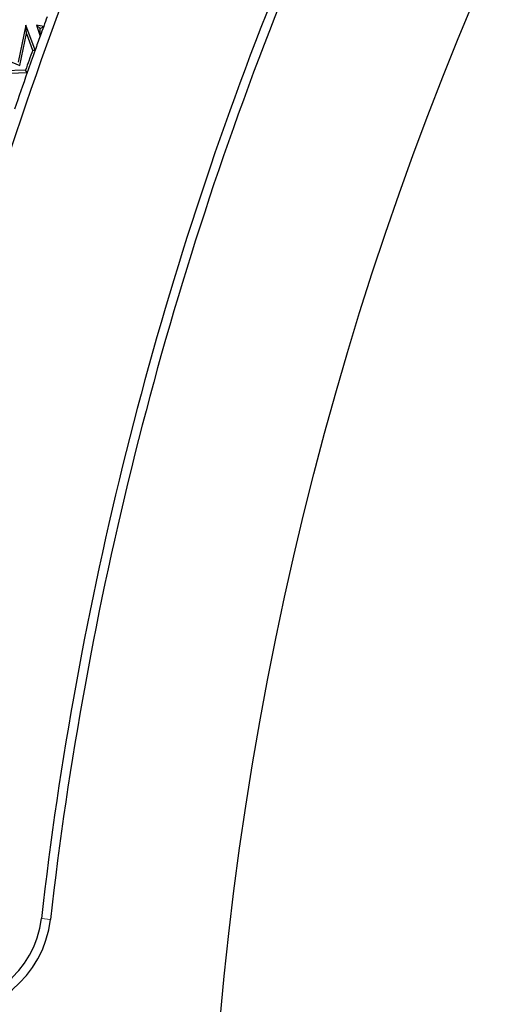
# Model space of a CAD drawing. Units: millimetres. Extents: x 0 to 420, y 0 to 297.
# Drawn here: x 86 to 91, y 199 to 209 of the extents above; entities that cross this region are included whole.
import ezdxf

# ---------------------------------------------------------------- set-up
doc = ezdxf.new("R2010")
doc.units = ezdxf.units.MM

msp = doc.modelspace()

# ---------------------------------------------------------------- linework, layer by layer
at = {"color": 7, "linetype": 'Continuous', "lineweight": 25}
for p, q in [((85.9128, 209.4331), (85.8281, 209.0265)), ((86.0159, 209.1592), (85.9128, 209.4331)), ((85.9198, 209.3431), (85.9128, 209.4331)), ((86.0723, 209.3996), (86.0298, 209.4361)), ((86.0298, 209.4361), (86.0715, 209.3142)), ((86.1105, 209.4216), (86.0298, 209.4361)), ((85.8465, 208.9914), (85.9198, 209.3431)), ((85.9198, 209.3431), (85.9891, 209.159)), ((86.0715, 209.3142), (86.0723, 209.3996)), ((86.0723, 209.3996), (86.1105, 209.4216)), ((85.9891, 209.159), (86.0159, 209.1592)), ((85.6962, 209.0545), (85.8465, 208.9914)), ((85.639, 208.9037), (85.929, 208.9129)), ((85.9109, 208.9376), (85.6702, 208.9299)), ((85.929, 208.9129), (85.9109, 208.9376))]:
    msp.add_line(p, q, dxfattribs=at)
at = {"color": 8, "linetype": 'Continuous', "lineweight": 18}
msp.add_line((86.0853, 199.5951), (86.1846, 199.5838), dxfattribs=at)
at = {"color": 7, "linetype": 'Continuous', "lineweight": 25}
for radius in [52.1429, 51.7381, 49.2857, 37.4643]:
    msp.add_circle((125.3678, 195.1279), radius, dxfattribs=at)
at = {"color": 8, "linetype": 'Continuous', "lineweight": 18}
for radius in [51.4552, 51.0985]:
    msp.add_circle((125.3678, 195.1279), radius, dxfattribs=at)
for radius, start, end in [(49.6429, 311.31143, 309.26845), (71.0491, 154.427346, 265.572654)]:
    msp.add_arc((125.3678, 195.1279), radius, start, end, dxfattribs=at)
at = {"color": 7, "linetype": 'Continuous', "lineweight": 25}
for centre, radius, start, end in [((125.3678, 195.1279), 75, 154.385992, 265.614008), ((125.3678, 195.1279), 41.6786, 158.35029, 173.5121), ((125.3678, 195.1279), 39.5357, 158.35029, 173.5121), ((125.3678, 195.1279), 39.4357, 158.35029, 173.5121), ((125.3678, 195.1279), 41.7786, 159.83971, 159.9932), ((125.3678, 195.1279), 41.7786, 159.9932, 160.14994), ((125.3678, 195.1279), 41.7786, 160.14994, 160.37574), ((125.3678, 195.1279), 41.8037, 160.38839, 160.71023), ((125.3678, 195.1279), 41.7786, 160.37574, 160.73392), ((125.3678, 195.1279), 41.7786, 160.73392, 161.31948), ((85.0207, 199.7162), 1.0714, 173.5121, 353.5121), ((85.0207, 199.7162), 1.1714, 265.16518, 353.5121)]:
    msp.add_arc(centre, radius, start, end, dxfattribs=at)

doc.saveas('drawing.dxf')
